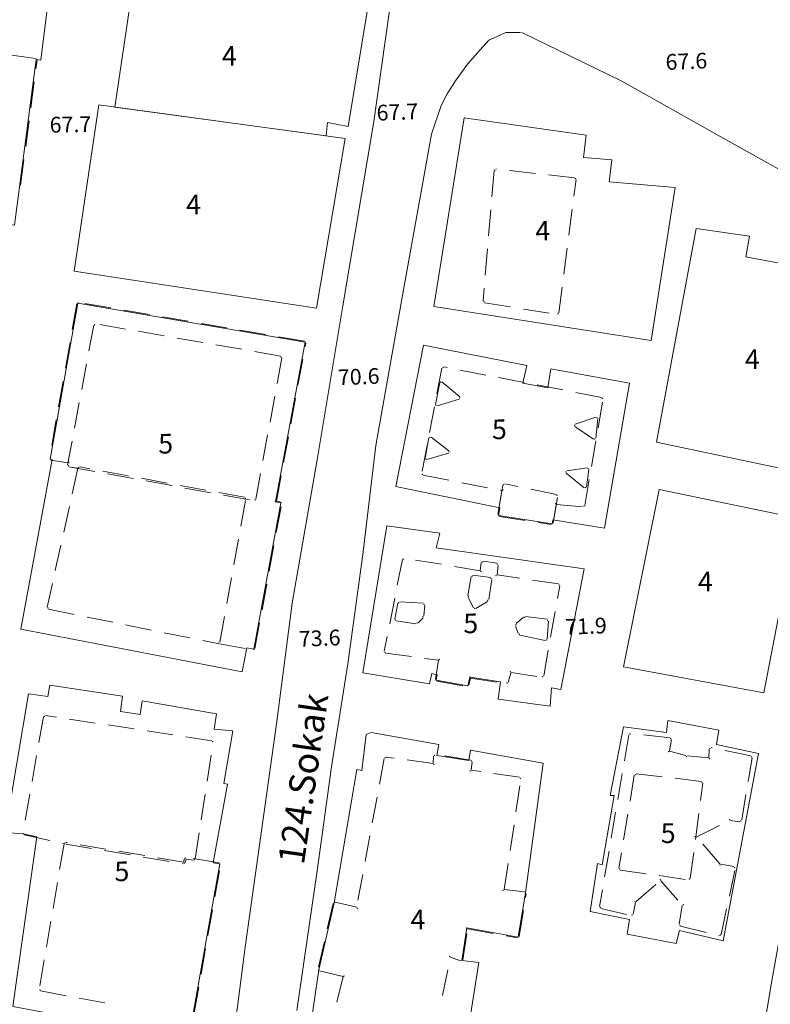
# Model space of a CAD drawing. Units: millimetres. Extents: x 12444 to 16938, y 1754 to 3775.
# Drawn here: x 12811 to 12868, y 2656 to 2732 of the extents above; entities that cross this region are included whole.
import ezdxf

# ---------------------------------------------------------------- set-up
doc = ezdxf.new("R2010")
doc.units = ezdxf.units.MM
for name, color, linetype, lineweight in [('B_MESKEN', 251, 'Continuous', 0), ('B_TERAS', 251, 'Continuous', 0), ('Y_CADDE_YOL', 251, 'Continuous', 0), ('Y_KAT_ADEDI', 251, 'Continuous', 0), ('Y_KOT_NOKTASI', 251, 'Continuous', 0), ('YOL_SOSE', 251, 'Continuous', 0)]:
    doc.layers.add(name, color=color, linetype=linetype, lineweight=lineweight)
doc.styles.get("Standard").update_dxf_attribs({"font": 'arial.ttf'})

msp = doc.modelspace()

# ---------------------------------------------------------------- linework, layer by layer
at = {"layer": 'B_MESKEN', "lineweight": 13}
for points in [[(12797.145, 2747.387, 79.214), (12795.027, 2730.94, 79.414), (12795.748, 2730.873, 79.414), (12793.905, 2718.369, 82.189), (12810.543, 2715.93, 79.614), (12812.206, 2728.592, 79.614), (12812.553, 2728.537, 79.614), (12814.588, 2744.898, 79.339), (12797.145, 2747.387, 79.214)], [(12819.786, 2735.616, 77.544), (12818.212, 2724.958, 77.394), (12834.33, 2722.76, 77.919), (12834.443, 2723.788, 77.969), (12836.004, 2723.482, 77.769), (12837.553, 2732.874, 77.469), (12819.786, 2735.616, 77.544)], [(12816.978, 2725.126, 80.844), (12815.091, 2712.423, 80.644), (12833.6, 2709.604, 80.869), (12835.796, 2722.56, 80.869), (12816.978, 2725.126, 80.844)], [(12855.932, 2719.241, 80.425), (12856.143, 2720.923, 80.425), (12853.977, 2721.114, 80.475), (12854.179, 2722.812, 80.375), (12844.855, 2724.126, 80.425), (12842.54, 2709.734, 80.125), (12859.135, 2707.122, 80.475), (12860.972, 2718.814, 80.425), (12855.932, 2719.241, 80.425)], [(12866.365, 2713.523, 83.231), (12866.653, 2715.104, 83.281), (12862.584, 2715.685, 82.206), (12859.543, 2699.358, 81.856), (12873.062, 2696.526, 82.256), (12875.702, 2711.777, 81.831), (12866.365, 2713.523, 83.231)], [(12815.38, 2709.993, 84.894), (12813.269, 2698.082, 84.894), (12813.428, 2698.054, 83.394), (12811.024, 2685.088, 83.644), (12827.919, 2681.825, 83.644), (12828.28, 2683.658, 83.644), (12828.819, 2683.561, 83.644), (12830.878, 2694.751, 84.719), (12830.461, 2694.818, 84.719), (12832.728, 2707.013, 84.794), (12815.38, 2709.993, 84.894)], [(12851.483, 2704.97, 86.944), (12851.245, 2703.517, 87.069), (12849.338, 2703.886, 87.019), (12849.656, 2705.22, 87.019), (12841.762, 2706.775, 86.844), (12839.651, 2695.99, 86.944), (12847.589, 2694.345, 87.044), (12847.494, 2693.78, 87.044), (12851.573, 2693.136, 87.044), (12851.625, 2693.432, 87.044), (12855.58, 2692.813, 87.019), (12857.491, 2703.871, 86.919), (12851.483, 2704.97, 86.944)], [(12859.756, 2695.747, 83.806), (12857.029, 2682.213, 83.931), (12867.743, 2680.226, 83.631), (12870.305, 2693.562, 83.756), (12859.756, 2695.747, 83.806)], [(12842.721, 2691.302, 87.019), (12843, 2692.435, 87.019), (12838.974, 2692.971, 86.719), (12837.131, 2681.752, 87.119), (12842.233, 2680.928, 87.194), (12842.393, 2681.698, 87.344), (12842.799, 2681.614, 87.219), (12842.737, 2681.195, 87.194), (12845.145, 2680.768, 87.069), (12845.307, 2681.428, 87.069), (12847.643, 2681.062, 87.069), (12847.47, 2679.74, 87.119), (12851.421, 2679.211, 87.119), (12851.534, 2680.602, 87.119), (12852.235, 2680.483, 86.869), (12854.017, 2689.695, 86.944), (12842.721, 2691.302, 87.019)], [(12825.781, 2677.449, 86.469), (12825.966, 2678.64, 86.369), (12820.278, 2679.611, 86.394), (12820.14, 2678.589, 86.369), (12818.636, 2678.818, 86.394), (12818.788, 2679.966, 86.319), (12813.238, 2680.813, 86.294), (12813.088, 2679.951, 86.244), (12811.61, 2680.163, 86.269), (12809.831, 2669.567, 87.094), (12811.232, 2669.455, 87.094), (12812.248, 2669.231, 87.094), (12810.425, 2656.285, 89.044), (12823.478, 2653.85, 89.094), (12823.815, 2655.835, 89.094), (12824.188, 2655.744, 88.894), (12826.21, 2667.17, 90.519), (12825.707, 2667.256, 86.194), (12826.813, 2673.254, 86.444), (12826.526, 2673.298, 86.444), (12827.215, 2677.329, 86.494), (12825.781, 2677.449, 86.469)], [(12864.117, 2676.284, 90.781), (12864.304, 2677.392, 90.806), (12860.423, 2678.107, 90.806), (12860.316, 2677.204, 90.806), (12857.031, 2677.638, 90.781), (12856.006, 2672.403, 90.906), (12856.326, 2672.385, 90.906), (12855.394, 2667.11, 90.906), (12855.039, 2667.187, 90.856), (12854.476, 2663.545, 90.806), (12857.488, 2662.912, 90.806), (12857.318, 2661.797, 90.806), (12861.038, 2661.094, 90.756), (12861.294, 2662.093, 90.981), (12864.629, 2661.29, 90.856), (12867.34, 2675.597, 90.706), (12864.117, 2676.284, 90.781)], [(12845.345, 2675.865, 87.377), (12845.212, 2675.054, 87.377), (12842.771, 2675.441, 87.252), (12842.933, 2676.297, 87.252), (12837.774, 2677.202, 87.077), (12837.398, 2677.052, 87.177), (12837.051, 2674.29, 87.202), (12836.68, 2674.37, 87.177), (12834.946, 2664.205, 87.327), (12833.764, 2659.073, 88.177), (12832.619, 2651.26, 87.902), (12844.346, 2649.366, 87.902), (12845.986, 2659.64, 88.277), (12844.695, 2659.8, 88.102), (12845.064, 2662.281, 87.977), (12848.986, 2661.582, 87.502), (12849.539, 2664.961, 87.502), (12850.893, 2674.872, 87.102), (12845.345, 2675.865, 87.377)]]:
    msp.add_polyline3d(points, close=True, dxfattribs=at)
at = {"layer": 'B_TERAS', "lineweight": 13}
for p, q in [((12812.15, 2728.665, 84.239), (12810.168, 2728.933, 84.239)), ((12812.178, 2727.884, 84.239), (12812.262, 2728.519, 84.239)), ((12811.787, 2724.909, 84.239), (12812.048, 2726.892, 84.239)), ((12811.397, 2721.935, 84.239), (12811.657, 2723.918, 84.239)), ((12811.006, 2718.96, 84.239), (12811.267, 2720.943, 84.239)), ((12847.157, 2720.103, 81.65), (12846.987, 2718.11, 81.65)), ((12847.328, 2720.216, 81.65), (12847.298, 2720.22, 81.65)), ((12850.31, 2719.888, 81.65), (12848.322, 2720.107, 81.65)), ((12853.292, 2719.56, 81.65), (12851.304, 2719.779, 81.65)), ((12853.244, 2718.159, 81.65), (12853.406, 2719.416, 81.65)), ((12846.903, 2717.114, 81.65), (12846.733, 2715.121, 81.65)), ((12852.859, 2715.184, 81.65), (12853.115, 2717.167, 81.65)), ((12846.649, 2714.124, 81.65), (12846.48, 2712.132, 81.65)), ((12852.474, 2712.209, 81.65), (12852.731, 2714.192, 81.65)), ((12846.395, 2711.135, 81.65), (12846.312, 2710.159, 81.65)), ((12852.09, 2709.234, 81.65), (12852.346, 2711.217, 81.65)), ((12815.305, 2709.94, 84.994), (12814.956, 2707.971, 84.994)), ((12817.891, 2709.627, 84.994), (12815.92, 2709.966, 84.994)), ((12846.425, 2710.014, 81.65), (12848.4, 2709.696, 81.65)), ((12849.387, 2709.536, 81.65), (12851.361, 2709.217, 81.65)), ((12820.848, 2709.12, 84.994), (12818.877, 2709.458, 84.994)), ((12823.805, 2708.612, 84.994), (12821.834, 2708.95, 84.994)), ((12816.597, 2708.298, 86.694), (12816.228, 2706.333, 86.694)), ((12819.019, 2708.008, 86.694), (12817.048, 2708.351, 86.694)), ((12826.762, 2708.104, 84.994), (12824.79, 2708.442, 84.994)), ((12821.974, 2707.493, 86.694), (12820.004, 2707.836, 86.694)), ((12824.93, 2706.978, 86.694), (12822.959, 2707.322, 86.694)), ((12829.718, 2707.596, 84.994), (12827.747, 2707.934, 84.994)), ((12832.675, 2707.088, 84.994), (12830.704, 2707.426, 84.994)), ((12814.781, 2706.986, 84.994), (12814.432, 2705.017, 84.994)), ((12827.885, 2706.464, 86.694), (12825.915, 2706.807, 86.694)), ((12832.73, 2706.668, 84.994), (12832.78, 2706.937, 84.994)), ((12830.841, 2705.949, 86.694), (12828.87, 2706.292, 86.694)), ((12830.59, 2703.86, 86.694), (12830.946, 2705.798, 86.694)), ((12816.044, 2705.35, 86.694), (12815.674, 2703.384, 86.694)), ((12832.182, 2703.719, 84.994), (12832.547, 2705.685, 84.994)), ((12843.163, 2705.014, 87.369), (12842.788, 2703.05, 87.369)), ((12843.568, 2705.069, 87.369), (12843.315, 2705.118, 87.369)), ((12846.513, 2704.499, 87.369), (12844.55, 2704.879, 87.369)), ((12849.459, 2703.929, 87.369), (12847.495, 2704.309, 87.369)), ((12814.258, 2704.032, 84.994), (12813.908, 2702.063, 84.994)), ((12843, 2703.926, 87.444), (12842.668, 2702.253, 87.444)), ((12844.526, 2702.838, 87.444), (12843.168, 2703.985, 87.444)), ((12852.404, 2703.359, 87.369), (12850.441, 2703.739, 87.369)), ((12830.048, 2700.909, 86.694), (12830.409, 2702.876, 86.694)), ((12855.349, 2702.789, 87.369), (12853.386, 2703.169, 87.369)), ((12815.49, 2702.401, 86.694), (12815.121, 2700.436, 86.694)), ((12831.634, 2700.769, 84.994), (12831.999, 2702.736, 84.994)), ((12842.6, 2702.068, 87.369), (12842.225, 2700.103, 87.369)), ((12842.801, 2702.134, 87.444), (12844.491, 2702.665, 87.444)), ((12855.086, 2700.463, 87.369), (12855.42, 2702.435, 87.369)), ((12854.929, 2701.28, 87.544), (12853.347, 2700.738, 87.544)), ((12813.734, 2701.078, 84.994), (12813.385, 2699.109, 84.994)), ((12853.324, 2700.565, 87.544), (12854.745, 2699.595, 87.544)), ((12854.907, 2699.669, 87.544), (12855.069, 2701.168, 87.544)), ((12829.507, 2697.959, 86.694), (12829.868, 2699.926, 86.694)), ((12831.085, 2697.82, 84.994), (12831.451, 2699.786, 84.994)), ((12843.701, 2698.704, 87.444), (12842.349, 2699.754, 87.444)), ((12814.936, 2699.453, 86.694), (12814.598, 2697.651, 86.694)), ((12842.038, 2699.121, 87.369), (12841.663, 2697.156, 87.369)), ((12842.182, 2699.691, 87.444), (12841.896, 2698.154, 87.444)), ((12854.586, 2697.505, 87.369), (12854.919, 2699.477, 87.369)), ((12842.029, 2698.035, 87.444), (12843.669, 2698.532, 87.444)), ((12813.322, 2698.007, 84.994), (12814.623, 2697.78, 84.994)), ((12814.622, 2697.781, 84.994), (12814.598, 2697.651, 84.994)), ((12814.702, 2697.499, 84.994), (12815.375, 2697.375, 84.994)), ((12814.702, 2697.499, 86.694), (12816.669, 2697.137, 86.694)), ((12815.374, 2697.378, 84.994), (12814.945, 2695.424, 84.994)), ((12815.374, 2697.378, 84.944), (12814.945, 2695.424, 84.944)), ((12816.3, 2697.337, 84.944), (12815.527, 2697.48, 84.944)), ((12819.251, 2696.795, 84.944), (12817.284, 2697.157, 84.944)), ((12817.652, 2696.957, 86.694), (12819.619, 2696.595, 86.694)), ((12828.965, 2695.008, 86.694), (12829.326, 2696.975, 86.694)), ((12830.537, 2694.87, 84.994), (12830.903, 2696.837, 84.994)), ((12841.736, 2696.85, 87.369), (12843.699, 2696.467, 87.369)), ((12852.659, 2697.007, 87.644), (12854.032, 2695.876, 87.644)), ((12854.246, 2697.4, 87.644), (12852.705, 2697.172, 87.644)), ((12854.197, 2695.94, 87.644), (12854.376, 2697.272, 87.644)), ((12822.201, 2696.252, 84.944), (12820.234, 2696.614, 84.944)), ((12820.603, 2696.414, 86.694), (12822.57, 2696.052, 86.694)), ((12825.152, 2695.709, 84.944), (12823.185, 2696.071, 84.944)), ((12844.681, 2696.275, 87.369), (12846.644, 2695.893, 87.369)), ((12847.815, 2696.083, 90.829), (12847.484, 2694.111, 90.829)), ((12848.966, 2695.983, 90.829), (12847.967, 2696.187, 90.829)), ((12854.085, 2694.547, 87.369), (12854.419, 2696.519, 87.369)), ((12823.553, 2695.871, 86.694), (12825.52, 2695.509, 86.694)), ((12828.102, 2695.167, 84.944), (12826.135, 2695.528, 84.944)), ((12826.504, 2695.328, 86.694), (12828.471, 2694.967, 86.694)), ((12847.746, 2695.676, 87.369), (12847.44, 2693.855, 87.369)), ((12847.625, 2695.701, 87.369), (12847.745, 2695.678, 87.369)), ((12851.906, 2695.384, 90.829), (12849.946, 2695.784, 90.829)), ((12827.828, 2692.947, 84.944), (12828.188, 2694.914, 84.944)), ((12830.824, 2694.826, 84.994), (12830.536, 2694.872, 84.994)), ((12851.648, 2693.189, 90.829), (12851.996, 2695.158, 90.829)), ((12851.648, 2693.189, 87.369), (12851.898, 2694.603, 87.369)), ((12851.904, 2694.608, 87.369), (12853.897, 2694.438, 87.369)), ((12814.731, 2694.448, 84.994), (12814.303, 2692.494, 84.994)), ((12814.731, 2694.448, 84.944), (12814.303, 2692.494, 84.944)), ((12830.524, 2692.465, 84.994), (12830.886, 2694.432, 84.994)), ((12847.548, 2693.705, 90.829), (12849.524, 2693.394, 90.829)), ((12847.548, 2693.705, 87.369), (12849.523, 2693.394, 87.369)), ((12850.511, 2693.238, 90.829), (12851.498, 2693.082, 90.829)), ((12850.511, 2693.238, 87.369), (12851.499, 2693.082, 87.369)), ((12814.088, 2691.517, 84.994), (12813.66, 2689.564, 84.994)), ((12814.088, 2691.517, 84.944), (12813.66, 2689.564, 84.944)), ((12827.288, 2689.996, 84.944), (12827.648, 2691.963, 84.944)), ((12829.981, 2689.514, 84.994), (12830.343, 2691.481, 84.994)), ((12840.148, 2690.406, 88.619), (12839.761, 2688.444, 88.619)), ((12843.132, 2690.045, 88.619), (12841.159, 2690.37, 88.619)), ((12846.175, 2690.171, 88.619), (12846.09, 2689.557, 88.619)), ((12847.35, 2690.131, 88.619), (12846.322, 2690.281, 88.619)), ((12847.377, 2689.246, 88.619), (12847.462, 2689.986, 88.619)), ((12846.092, 2689.558, 88.619), (12844.119, 2689.883, 88.619)), ((12849.097, 2688.986, 88.619), (12847.379, 2689.243, 88.619)), ((12813.446, 2688.587, 84.994), (12813.048, 2686.773, 84.994)), ((12813.446, 2688.587, 84.944), (12813.048, 2686.773, 84.944)), ((12826.748, 2687.045, 84.944), (12827.108, 2689.012, 84.944)), ((12829.438, 2686.564, 84.994), (12829.8, 2688.531, 84.994)), ((12845.404, 2689.105, 89.519), (12845.141, 2687.67, 89.519)), ((12846.867, 2689.043, 89.519), (12845.552, 2689.214, 89.519)), ((12846.746, 2687.353, 89.519), (12846.977, 2688.896, 89.519)), ((12852.064, 2688.542, 88.619), (12850.086, 2688.838, 88.619)), ((12851.998, 2687.43, 88.619), (12852.171, 2688.393, 88.619)), ((12839.568, 2687.463, 88.619), (12839.181, 2685.501, 88.619)), ((12839.799, 2687.066, 89.069), (12839.566, 2685.866, 89.069)), ((12841.736, 2687.068, 89.069), (12839.944, 2687.178, 89.069)), ((12845.166, 2687.506, 89.519), (12845.587, 2686.714, 89.519)), ((12845.765, 2686.666, 89.519), (12846.651, 2687.209, 89.519)), ((12813.148, 2686.619, 84.994), (12815.108, 2686.22, 84.994)), ((12813.148, 2686.619, 84.944), (12815.108, 2686.22, 84.944)), ((12841.794, 2686.114, 89.069), (12841.856, 2686.929, 89.069)), ((12851.468, 2684.478, 88.619), (12851.821, 2686.446, 88.619)), ((12816.088, 2686.02, 84.994), (12818.048, 2685.621, 84.994)), ((12816.088, 2686.02, 84.944), (12818.048, 2685.621, 84.944)), ((12826.207, 2684.094, 84.944), (12826.567, 2686.061, 84.944)), ((12828.895, 2683.614, 84.994), (12829.257, 2685.58, 84.994)), ((12839.673, 2685.717, 89.069), (12841.19, 2685.509, 89.069)), ((12841.355, 2685.568, 89.069), (12841.727, 2685.963, 89.069)), ((12849.386, 2686.002, 89.519), (12848.839, 2685.526, 89.519)), ((12851.194, 2685.846, 89.519), (12849.55, 2686.052, 89.519)), ((12851.2, 2684.332, 89.519), (12851.31, 2685.703, 89.519)), ((12819.027, 2685.422, 84.994), (12820.987, 2685.023, 84.994)), ((12819.027, 2685.422, 84.944), (12820.987, 2685.023, 84.944)), ((12821.967, 2684.823, 84.994), (12823.927, 2684.424, 84.994)), ((12821.967, 2684.823, 84.944), (12823.927, 2684.424, 84.944)), ((12848.791, 2685.353, 89.519), (12848.986, 2684.749, 89.519)), ((12824.907, 2684.225, 84.994), (12826.055, 2683.991, 84.994)), ((12824.907, 2684.225, 84.944), (12826.055, 2683.991, 84.944)), ((12826.184, 2683.966, 84.994), (12828.153, 2683.614, 84.994)), ((12838.987, 2684.52, 88.619), (12838.768, 2683.408, 88.619)), ((12849.118, 2684.63, 89.519), (12851.053, 2684.222, 89.519)), ((12838.875, 2683.259, 88.619), (12840.857, 2682.993, 88.619)), ((12850.937, 2681.525, 88.619), (12851.291, 2683.493, 88.619)), ((12841.848, 2682.86, 88.619), (12842.899, 2682.718, 88.619)), ((12842.899, 2682.719, 88.619), (12842.682, 2681.269, 88.619)), ((12848.217, 2681.028, 88.619), (12848.432, 2681.767, 88.619)), ((12848.442, 2681.774, 88.619), (12850.419, 2681.474, 88.619)), ((12842.789, 2681.12, 88.619), (12844.758, 2680.77, 88.619)), ((12845.223, 2680.815, 88.619), (12845.355, 2681.349, 88.619)), ((12845.361, 2681.353, 88.619), (12847.337, 2681.044, 88.619)), ((12812.758, 2678.395, 87.744), (12812.408, 2676.426, 87.744)), ((12813.739, 2678.376, 87.744), (12812.908, 2678.502, 87.744)), ((12816.705, 2677.926, 87.744), (12814.727, 2678.226, 87.744)), ((12819.671, 2677.477, 87.744), (12817.693, 2677.776, 87.744)), ((12822.637, 2677.027, 87.744), (12820.659, 2677.327, 87.744)), ((12825.603, 2676.578, 87.744), (12823.626, 2676.877, 87.744)), ((12857.439, 2677.023, 90.806), (12857.103, 2675.051, 90.806)), ((12857.598, 2677.132, 90.806), (12857.586, 2677.133, 90.806)), ((12860.58, 2676.803, 90.806), (12858.592, 2677.022, 90.806)), ((12860.54, 2675.795, 90.806), (12860.69, 2676.656, 90.806)), ((12861.792, 2675.447, 90.806), (12860.545, 2675.788, 90.806)), ((12863.567, 2675.933, 90.806), (12863.546, 2675.263, 90.806)), ((12863.804, 2676.027, 90.806), (12863.711, 2676.046, 90.806)), ((12866.739, 2675.409, 90.806), (12864.782, 2675.821, 90.806)), ((12812.232, 2675.441, 87.744), (12811.881, 2673.472, 87.744)), ((12825.258, 2673.487, 87.744), (12825.563, 2675.463, 87.744)), ((12838.762, 2675.216, 88.769), (12838.397, 2673.25, 88.769)), ((12839.524, 2675.241, 88.769), (12838.91, 2675.324, 88.769)), ((12842.497, 2674.84, 88.769), (12840.515, 2675.107, 88.769)), ((12842.528, 2675.407, 88.769), (12842.492, 2674.836, 88.769)), ((12845.355, 2675.097, 88.769), (12843.379, 2675.41, 88.769)), ((12845.395, 2674.327, 88.769), (12845.466, 2674.951, 88.769)), ((12863.551, 2675.267, 90.806), (12861.908, 2675.426, 90.806)), ((12866.543, 2673.46, 90.806), (12866.843, 2675.257, 90.806)), ((12846.127, 2674.218, 88.769), (12845.397, 2674.325, 88.769)), ((12849.095, 2673.785, 88.769), (12847.116, 2674.074, 88.769)), ((12856.934, 2674.065, 90.806), (12856.597, 2672.094, 90.806)), ((12857.851, 2673.939, 93.381), (12857.525, 2671.966, 93.381)), ((12859.983, 2673.818, 93.381), (12857.998, 2674.049, 93.381)), ((12862.963, 2673.472, 93.381), (12860.976, 2673.703, 93.381)), ((12848.822, 2671.145, 88.769), (12849.125, 2673.122, 88.769)), ((12862.904, 2672.01, 93.381), (12863.076, 2673.327, 93.381)), ((12811.706, 2672.488, 87.744), (12811.355, 2670.519, 87.744)), ((12824.8, 2670.522, 87.744), (12825.105, 2672.498, 87.744)), ((12838.215, 2672.266, 88.769), (12837.851, 2670.3, 88.769)), ((12866.05, 2670.501, 90.806), (12866.379, 2672.473, 90.806)), ((12856.429, 2671.108, 90.806), (12856.092, 2669.137, 90.806)), ((12857.362, 2670.979, 93.381), (12857.035, 2669.006, 93.381)), ((12862.516, 2669.035, 93.381), (12862.775, 2671.018, 93.381)), ((12865.187, 2670.482, 90.806), (12865.903, 2670.391, 90.806)), ((12848.367, 2668.18, 88.769), (12848.671, 2670.157, 88.769)), ((12862.568, 2669.222, 90.806), (12864.363, 2670.105, 90.806)), ((12811.18, 2669.534, 87.744), (12811.179, 2669.53, 87.744)), ((12811.281, 2669.377, 87.744), (12813.234, 2668.948, 87.744)), ((12824.343, 2667.557, 87.744), (12824.648, 2669.533, 87.744)), ((12837.669, 2669.317, 88.769), (12837.304, 2667.35, 88.769)), ((12814.329, 2668.704, 90.494), (12813.991, 2666.733, 90.494)), ((12814.211, 2668.733, 87.744), (12814.327, 2668.708, 87.744)), ((12814.457, 2668.682, 87.744), (12816.43, 2668.351, 87.744)), ((12814.568, 2668.796, 90.494), (12814.479, 2668.811, 90.494)), ((12817.527, 2668.298, 90.494), (12815.554, 2668.63, 90.494)), ((12817.416, 2668.185, 87.744), (12819.388, 2667.854, 87.744)), ((12864.394, 2667.178, 90.806), (12863.072, 2668.679, 90.806)), ((12820.485, 2667.801, 90.494), (12818.513, 2668.133, 90.494)), ((12820.374, 2667.688, 87.744), (12822.347, 2667.357, 87.744)), ((12823.444, 2667.304, 90.494), (12821.471, 2667.636, 90.494)), ((12823.512, 2667.57, 90.494), (12823.449, 2667.307, 90.494)), ((12823.575, 2667.277, 87.744), (12823.638, 2667.54, 87.744)), ((12823.643, 2667.543, 87.744), (12824.194, 2667.449, 87.744)), ((12826.157, 2667.245, 90.494), (12824.185, 2667.583, 90.494)), ((12855.924, 2668.151, 90.806), (12855.587, 2666.18, 90.806)), ((12856.872, 2668.019, 93.381), (12856.678, 2666.851, 93.381)), ((12862.128, 2666.06, 93.381), (12862.387, 2668.044, 93.381)), ((12823.333, 2667.191, 87.744), (12823.422, 2667.176, 87.744)), ((12847.912, 2665.214, 88.769), (12848.216, 2667.191, 88.769)), ((12856.787, 2666.702, 93.381), (12858.766, 2666.415, 93.381)), ((12865.452, 2666.959, 90.806), (12864.464, 2667.139, 90.806)), ((12865.11, 2664.716, 90.806), (12865.526, 2666.673, 90.806)), ((12825.831, 2664.659, 90.494), (12826.18, 2666.628, 90.494)), ((12837.122, 2666.367, 88.769), (12836.758, 2664.4, 88.769)), ((12859.756, 2666.272, 93.381), (12861.735, 2665.985, 93.381)), ((12813.821, 2665.748, 90.494), (12813.483, 2663.776, 90.494)), ((12849.482, 2665.033, 88.769), (12847.91, 2665.217, 88.769)), ((12855.418, 2665.194, 90.806), (12855.2, 2663.915, 90.806)), ((12857.988, 2664.287, 90.806), (12859.498, 2665.597, 90.806)), ((12859.842, 2665.894, 90.806), (12861.178, 2664.406, 90.806)), ((12849.545, 2664.596, 88.769), (12849.593, 2664.886, 88.769)), ((12825.309, 2661.705, 90.494), (12825.657, 2663.674, 90.494)), ((12834.868, 2664.156, 88.769), (12834.419, 2662.207, 88.769)), ((12836.662, 2663.866, 88.769), (12835.024, 2664.253, 88.769)), ((12855.302, 2663.762, 90.806), (12857.25, 2663.311, 90.806)), ((12857.759, 2663.328, 90.806), (12857.946, 2664.216, 90.806)), ((12861.515, 2663.991, 90.806), (12861.283, 2662.556, 90.806)), ((12864.487, 2661.782, 90.806), (12864.902, 2663.738, 90.806)), ((12849.061, 2661.635, 88.769), (12849.384, 2663.609, 88.769)), ((12813.314, 2662.791, 90.494), (12812.975, 2660.82, 90.494)), ((12845.116, 2662.206, 88.769), (12847.085, 2661.855, 88.769)), ((12861.384, 2662.403, 90.806), (12863.327, 2661.929, 90.806)), ((12844.769, 2659.855, 88.769), (12845.063, 2661.833, 88.769)), ((12848.07, 2661.679, 88.769), (12848.911, 2661.529, 88.769)), ((12864.299, 2661.692, 90.806), (12864.331, 2661.684, 90.806)), ((12824.786, 2658.751, 90.494), (12825.134, 2660.72, 90.494)), ((12834.194, 2661.232, 88.769), (12833.745, 2659.284, 88.769)), ((12843.808, 2660.035, 88.769), (12844.612, 2659.76, 88.769)), ((12812.806, 2659.834, 90.494), (12812.468, 2657.863, 90.494)), ((12833.812, 2658.995, 88.769), (12835.619, 2658.561, 88.769)), ((12835.619, 2658.561, 88.769), (12835.148, 2656.618, 88.769)), ((12843.209, 2657.12, 88.769), (12843.617, 2659.078, 88.769)), ((12824.263, 2655.796, 90.494), (12824.612, 2657.766, 90.494)), ((12812.531, 2657.468, 90.494), (12814.497, 2657.1, 90.494)), ((12815.48, 2656.916, 90.494), (12817.446, 2656.549, 90.494))]:
    msp.add_line(p, q, dxfattribs=at)
at = {"layer": 'B_TERAS'}
for p in [(12812.206, 2728.592, 83.664), (12812.206, 2728.592, 83.664), (12847.227, 2720.162, 81.65), (12847.227, 2720.162, 81.65), (12853.35, 2719.489, 81.725), (12853.35, 2719.489, 81.725), (12815.38, 2709.993, 84.994), (12815.38, 2709.993, 84.994), (12846.371, 2710.089, 81.325), (12846.371, 2710.089, 81.325), (12852.017, 2709.177, 81.6), (12852.017, 2709.177, 81.6), (12816.673, 2708.35, 86.694), (12816.673, 2708.35, 86.694), (12832.728, 2707.013, 85.119), (12832.728, 2707.013, 85.119), (12830.893, 2705.874, 86.494), (12830.893, 2705.874, 86.494), (12843.239, 2705.066, 87.369), (12843.239, 2705.066, 87.369), (12843.077, 2703.977, 87.444), (12843.077, 2703.977, 87.444), (12842.719, 2702.177, 87.444), (12842.719, 2702.177, 87.444), (12844.534, 2702.746, 87.444), (12844.534, 2702.746, 87.444), (12855.401, 2702.713, 87.369), (12855.401, 2702.713, 87.369), (12853.307, 2700.656, 87.544), (12853.307, 2700.656, 87.544), (12855.011, 2701.24, 87.544), (12855.011, 2701.24, 87.544), (12842.258, 2699.743, 87.444), (12842.258, 2699.743, 87.444), (12854.836, 2699.612, 87.544), (12854.836, 2699.612, 87.544), (12843.713, 2698.613, 87.444), (12843.713, 2698.613, 87.444), (12813.269, 2698.082, 85.044), (12813.269, 2698.082, 85.044), (12814.65, 2697.575, 84.744), (12814.65, 2697.575, 84.744), (12814.65, 2697.575, 86.619), (12814.65, 2697.575, 86.619), (12814.698, 2697.833, 84.844), (12814.698, 2697.833, 84.844), (12841.948, 2698.078, 87.444), (12841.948, 2698.078, 87.444), (12815.451, 2697.428, 84.744), (12815.451, 2697.428, 84.744), (12815.451, 2697.428, 84.944), (12815.451, 2697.428, 84.944), (12841.685, 2696.926, 87.344), (12841.685, 2696.926, 87.344), (12852.65, 2697.098, 87.644), (12852.65, 2697.098, 87.644), (12854.32, 2697.345, 87.644), (12854.32, 2697.345, 87.644), (12847.89, 2696.136, 90.829), (12847.89, 2696.136, 90.829), (12847.821, 2695.729, 89.369), (12847.821, 2695.729, 89.369), (12851.956, 2695.307, 90.829), (12851.956, 2695.307, 90.829), (12854.124, 2695.885, 87.644), (12854.124, 2695.885, 87.644), (12828.154, 2695.091, 85.019), (12828.154, 2695.091, 85.019), (12828.89, 2694.956, 86.594), (12828.89, 2694.956, 86.594), (12830.461, 2694.818, 85.144), (12830.461, 2694.818, 85.144), (12830.878, 2694.751, 85.144), (12830.878, 2694.751, 85.144), (12851.845, 2694.678, 87.619), (12851.845, 2694.678, 87.619), (12854.01, 2694.493, 87.369), (12854.01, 2694.493, 87.369), (12847.494, 2693.78, 90.829), (12847.494, 2693.78, 90.829), (12847.494, 2693.78, 87.619), (12847.494, 2693.78, 87.619), (12851.572, 2693.136, 90.829), (12851.572, 2693.136, 90.829), (12851.573, 2693.136, 87.619), (12851.573, 2693.136, 87.619), (12840.225, 2690.457, 88.669), (12840.225, 2690.457, 88.669), (12846.248, 2690.226, 88.619), (12846.248, 2690.226, 88.619), (12847.405, 2690.058, 88.619), (12847.405, 2690.058, 88.619), (12846.146, 2689.483, 88.619), (12846.146, 2689.483, 88.619), (12845.48, 2689.158, 89.519), (12845.48, 2689.158, 89.519), (12846.923, 2688.97, 89.544), (12846.923, 2688.97, 89.544), (12847.305, 2689.189, 88.619), (12847.305, 2689.189, 88.619), (12852.118, 2688.468, 88.594), (12852.118, 2688.468, 88.594), (12839.875, 2687.117, 89.069), (12839.875, 2687.117, 89.069), (12841.797, 2686.999, 89.394), (12841.797, 2686.999, 89.394), (12845.193, 2687.594, 89.469), (12845.193, 2687.594, 89.469), (12846.672, 2687.298, 89.594), (12846.672, 2687.298, 89.594), (12813.097, 2686.696, 84.644), (12813.097, 2686.696, 84.644), (12813.097, 2686.696, 84.719), (12813.097, 2686.696, 84.719), (12845.675, 2686.687, 89.669), (12845.675, 2686.687, 89.669), (12839.617, 2685.79, 89.294), (12839.617, 2685.79, 89.294), (12841.263, 2685.565, 89.294), (12841.263, 2685.565, 89.294), (12841.724, 2686.055, 89.469), (12841.724, 2686.055, 89.469), (12849.478, 2685.996, 89.519), (12849.478, 2685.996, 89.519), (12851.25, 2685.773, 89.594), (12851.25, 2685.773, 89.594), (12848.833, 2685.435, 89.619), (12848.833, 2685.435, 89.619), (12849.067, 2684.707, 89.519), (12849.067, 2684.707, 89.519), (12826.132, 2684.042, 85.194), (12826.132, 2684.042, 85.194), (12826.132, 2684.042, 84.944), (12826.132, 2684.042, 84.944), (12851.13, 2684.273, 89.444), (12851.13, 2684.273, 89.444), (12828.819, 2683.561, 85.094), (12828.819, 2683.561, 85.094), (12838.819, 2683.332, 88.444), (12838.819, 2683.332, 88.444), (12842.972, 2682.774, 88.419), (12842.972, 2682.774, 88.419), (12848.387, 2681.848, 88.644), (12848.387, 2681.848, 88.644), (12842.737, 2681.195, 88.444), (12842.737, 2681.195, 88.444), (12845.307, 2681.428, 88.469), (12845.307, 2681.428, 88.469), (12848.137, 2680.984, 88.319), (12848.137, 2680.984, 88.319), (12850.862, 2681.472, 88.694), (12850.862, 2681.472, 88.694), (12845.145, 2680.768, 88.494), (12845.145, 2680.768, 88.494), (12812.834, 2678.447, 87.744), (12812.834, 2678.447, 87.744), (12825.658, 2676.504, 87.769), (12825.658, 2676.504, 87.769), (12857.515, 2677.076, 90.756), (12857.515, 2677.076, 90.756), (12860.638, 2676.731, 90.881), (12860.638, 2676.731, 90.881), (12860.465, 2675.742, 91.631), (12860.465, 2675.742, 91.631), (12863.634, 2675.996, 90.806), (12863.634, 2675.996, 90.806), (12838.837, 2675.268, 88.694), (12838.837, 2675.268, 88.694), (12842.597, 2675.468, 88.494), (12842.597, 2675.468, 88.494), (12845.409, 2675.023, 88.469), (12845.409, 2675.023, 88.469), (12861.837, 2675.368, 92.181), (12861.837, 2675.368, 92.181), (12863.609, 2675.196, 91.081), (12863.609, 2675.196, 91.081), (12866.79, 2675.332, 90.631), (12866.79, 2675.332, 90.631), (12842.553, 2674.767, 88.594), (12842.553, 2674.767, 88.594), (12845.323, 2674.27, 88.544), (12845.323, 2674.27, 88.544), (12849.15, 2673.712, 88.569), (12849.15, 2673.712, 88.569), (12857.926, 2673.992, 93.381), (12857.926, 2673.992, 93.381), (12863.02, 2673.4, 93.431), (12863.02, 2673.4, 93.431), (12865.131, 2670.555, 91.531), (12865.131, 2670.555, 91.531), (12865.976, 2670.447, 90.956), (12865.976, 2670.447, 90.956), (12811.232, 2669.455, 87.919), (12811.232, 2669.455, 87.919), (12862.481, 2669.251, 92.256), (12862.481, 2669.251, 92.256), (12814.404, 2668.757, 90.194), (12814.404, 2668.757, 90.194), (12814.404, 2668.757, 88.694), (12814.404, 2668.757, 88.694), (12823.59, 2667.618, 90.494), (12823.59, 2667.618, 90.494), (12823.59, 2667.618, 88.319), (12823.59, 2667.618, 88.319), (12824.269, 2667.502, 87.694), (12824.269, 2667.502, 87.694), (12823.497, 2667.229, 90.519), (12823.497, 2667.229, 90.519), (12823.497, 2667.229, 88.319), (12823.497, 2667.229, 88.319), (12826.21, 2667.17, 90.519), (12826.21, 2667.17, 90.519), (12856.732, 2666.776, 93.256), (12856.732, 2666.776, 93.256), (12864.388, 2667.087, 91.606), (12864.388, 2667.087, 91.606), (12865.504, 2666.884, 90.831), (12865.504, 2666.884, 90.831), (12859.847, 2665.986, 91.981), (12859.847, 2665.986, 91.981), (12862.056, 2666.004, 93.606), (12862.056, 2666.004, 93.606), (12847.838, 2665.16, 88.769), (12847.838, 2665.16, 88.769), (12849.539, 2664.961, 88.769), (12849.539, 2664.961, 88.769), (12834.946, 2664.205, 89.169), (12834.946, 2664.205, 89.169), (12836.71, 2663.787, 88.794), (12836.71, 2663.787, 88.794), (12855.253, 2663.84, 90.806), (12855.253, 2663.84, 90.806), (12857.896, 2664.293, 91.231), (12857.896, 2664.293, 91.231), (12861.59, 2664.045, 91.456), (12861.59, 2664.045, 91.456), (12857.682, 2663.278, 90.881), (12857.682, 2663.278, 90.881), (12845.064, 2662.281, 89.344), (12845.064, 2662.281, 89.344), (12861.337, 2662.482, 90.956), (12861.337, 2662.482, 90.956), (12848.986, 2661.582, 88.769), (12848.986, 2661.582, 88.769), (12864.41, 2661.732, 90.856), (12864.41, 2661.732, 90.856), (12843.768, 2660.118, 89.694), (12843.768, 2660.118, 89.694), (12844.695, 2659.8, 89.369), (12844.695, 2659.8, 89.369), (12833.764, 2659.073, 90.044), (12833.764, 2659.073, 90.044), (12835.698, 2658.609, 89.969), (12835.698, 2658.609, 89.969), (12812.479, 2657.543, 89.994), (12812.479, 2657.543, 89.994)]:
    msp.add_point(p, dxfattribs=at)
at = {"layer": 'YOL_SOSE', "lineweight": 13}
for points in [[(12822.203, 2620.857, 84.94), (12822.451, 2622.108, 84.747), (12823.34, 2628.344, 83.447), (12824.88, 2637.09, 81.397), (12826.478, 2647.814, 79.147), (12828.161, 2660.818, 77.397), (12830.559, 2678.044, 74.447), (12831.741, 2687.083, 73.397), (12833.696, 2698.318, 71.647), (12835.614, 2709.769, 69.897), (12837.962, 2723.844, 67.647), (12839.172, 2732.325, 66.422), (12839.267, 2734.38, 66.222), (12838.972, 2735.63, 66.222), (12838.607, 2736.504, 66.222), (12838.589, 2736.549, 66.222)], [(12849.156, 2730.652, 66.889), (12848.054, 2730.644, 66.822), (12847.617, 2730.452, 66.813), (12846.755, 2730.072, 66.797), (12846.08, 2729.324, 66.822), (12845.128, 2728.225, 66.997), (12844.256, 2727.041, 67.047), (12843.563, 2725.964, 67.197), (12843.124, 2725.083, 67.347), (12842.385, 2722.893, 67.447), (12841.481, 2717.928, 68.072), (12840.248, 2711.006, 69.247), (12838.119, 2699.12, 71.022), (12837.122, 2690.805, 72.522), (12835.988, 2682.445, 73.597), (12834.732, 2674.582, 74.772), (12833.649, 2666.645, 75.872), (12832.082, 2655.97, 77.372)], [(12877.911, 2715.368, 68.672), (12872.578, 2718.161, 68.222), (12864.238, 2722.813, 67.772), (12856.901, 2726.935, 67.197), (12849.279, 2730.653, 66.897)], [(12856.231, 2614.545, 84.397), (12857.783, 2615.509, 84.264), (12858.28, 2615.818, 84.222), (12859.504, 2616.811, 83.897), (12860.141, 2617.545, 83.697), (12860.168, 2617.594, 83.685), (12860.867, 2618.883, 83.372), (12861.943, 2621.271, 82.897), (12863.019, 2625.699, 81.947), (12864.093, 2633.858, 80.947), (12866.45, 2646.778, 79.047), (12868.297, 2657.961, 76.897), (12871.385, 2675.101, 74.647), (12872.774, 2682.104, 73.647), (12875.191, 2693.139, 72.072), (12876.537, 2700.02, 70.997), (12877.894, 2707.247, 69.497), (12878.521, 2711.023, 69.097), (12878.726, 2712.745, 68.847), (12878.463, 2714.551, 68.722), (12878.005, 2715.228, 68.68), (12877.911, 2715.368, 68.672)]]:
    msp.add_polyline3d(points, dxfattribs=at)

# ---------------------------------------------------------------- texts
at = {"layer": 'Y_CADDE_YOL', "lineweight": 0}
msp.add_text('124.Sokak', height=2.0001, rotation=81.73794, dxfattribs=at).set_placement((12832.628, 2667.043, 76.175))
at = {"layer": 'Y_KAT_ADEDI', "lineweight": 9}
for s, rotation, p in [('4', 0.88868, (12826.383, 2728.104, 77.528)), ('4', 0.88868, (12823.653, 2716.76, 80.2)), ('4', 0.88868, (12850.312, 2714.758, 80.425)), ('4', 360.88867, (12866.298, 2704.942, 81.856)), ('5', 360.88867, (12846.998, 2699.594, 86.944)), ('5', 0.88868, (12821.527, 2698.496, 83.289)), ('4', 0.88868, (12862.716, 2687.964, 83.806)), ('5', 0.88868, (12844.815, 2684.777, 86.719)), ('5', 0.88868, (12859.884, 2668.756, 90.781)), ('5', 0.88868, (12818.185, 2665.843, 86.269)), ('4', 0.88868, (12840.775, 2662.156, 87.077))]:
    msp.add_text(s, height=1.5, rotation=rotation, dxfattribs=at).set_placement(p)
at = {"layer": 'Y_KOT_NOKTASI', "lineweight": 9}
for s, rotation, p in [('67.6', 2.31575, (12860.262, 2727.789, 67.59)), ('67.7', 362.31574, (12838.203, 2723.914, 67.65)), ('67.7', 1.09028, (12813.238, 2723.004, 67.68)), ('70.6', 362.31574, (12835.251, 2703.71, 70.59)), ('71.9', 2.31575, (12852.594, 2684.658, 71.94)), ('73.6', 2.31575, (12832.273, 2683.739, 73.58))]:
    msp.add_text(s, height=1.2, rotation=rotation, dxfattribs=at).set_placement(p)

doc.saveas('drawing.dxf')
